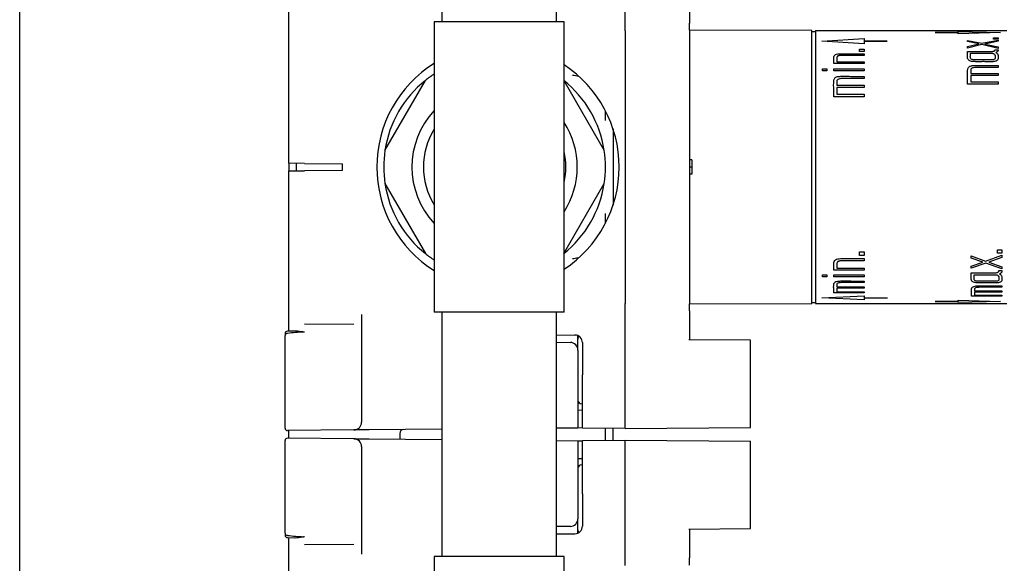
# Model space of a CAD drawing. Units: millimetres. Extents: x 6 to 291, y 4 to 413.
# Drawn here: x 6 to 70, y 140 to 175 of the extents above; entities that cross this region are included whole.
import ezdxf

# ---------------------------------------------------------------- set-up
doc = ezdxf.new("R2010")
doc.units = ezdxf.units.MM
for name, color, linetype in [('Default', 7, 'Continuous'), ('DV2_Standard', 7, 'Continuous'), ('Layer3', 7, 'Continuous')]:
    doc.layers.add(name, color=color, linetype=linetype)

# ---------------------------------------------------------------- blocks, each defined once
blk = doc.blocks.new('SE1')
at = {"layer": 'DV2_Standard', "color": 7, "linetype": 'Continuous'}
for p, q in [((33.212, 191.109), (33.212, 175.109)), ((40.712, 175.109), (40.712, 191.109)), ((45.212, 174.767), (45.212, 177.885)), ((49.412, 176.914), (49.412, 175.026)), ((23.212, 172.616), (23.212, 176.355)), ((41.212, 175.109), (32.712, 175.109)), ((32.712, 175.109), (32.712, 165.609)), ((41.212, 165.609), (41.212, 175.109)), ((45.212, 174.532), (45.212, 174.767)), ((49.412, 174.556), (49.412, 175.026)), ((57.412, 174.545), (49.412, 174.573)), ((49.412, 174.556), (49.412, 156.662)), ((57.412, 156.673), (57.412, 174.545)), ((57.662, 174.534), (70.162, 174.534)), ((57.662, 174.534), (57.662, 156.684)), ((45.212, 174.532), (45.212, 156.686)), ((57.412, 174.476), (57.662, 174.475)), ((58.062, 173.849), (60.843, 174.013)), ((60.843, 174.013), (60.843, 173.664)), ((65.482, 174.403), (65.482, 174.407)), ((65.482, 174.407), (66.977, 174.407)), ((66.977, 174.403), (65.482, 174.403)), ((66.977, 174.407), (66.977, 174.403)), ((66.982, 174.317), (66.982, 174.47)), ((66.982, 174.47), (69.762, 174.405)), ((69.762, 174.405), (66.982, 174.317)), ((67.594, 173.892), (68.533, 173.706)), ((67.594, 173.816), (67.594, 173.892)), ((68.533, 173.706), (69.594, 173.914)), ((69.298, 173.968), (69.298, 174.068)), ((69.298, 174.068), (69.594, 174.068)), ((69.594, 173.968), (69.298, 173.968)), ((69.594, 174.068), (69.594, 173.968)), ((69.594, 173.914), (69.594, 173.839)), ((60.843, 173.664), (58.062, 173.849)), ((60.538, 173.333), (60.834, 173.333)), ((60.538, 173.179), (60.538, 173.333)), ((60.834, 173.333), (60.834, 173.179)), ((60.848, 173.844), (60.848, 173.854)), ((60.848, 173.854), (62.343, 173.854)), ((62.343, 173.844), (60.848, 173.844)), ((62.343, 173.854), (62.343, 173.844)), ((68.34, 173.662), (67.594, 173.816)), ((67.594, 173.493), (68.34, 173.662)), ((68.539, 173.619), (67.594, 173.398)), ((67.594, 173.398), (67.594, 173.493)), ((69.594, 173.372), (68.539, 173.619)), ((69.594, 173.839), (68.732, 173.658)), ((68.732, 173.658), (69.594, 173.466)), ((69.4, 173.285), (69.594, 173.285)), ((69.594, 173.466), (69.594, 173.372)), ((23.212, 165.859), (23.212, 172.616)), ((60.834, 173.179), (60.538, 173.179)), ((60.844, 173.023), (60.844, 172.913)), ((67.782, 173.06), (69.116, 173.06)), ((58.102, 172.038), (58.39, 172.038)), ((58.102, 171.898), (58.102, 172.038)), ((58.39, 172.038), (58.39, 171.898)), ((60.84, 172.374), (58.844, 172.374)), ((58.846, 171.898), (58.846, 172.038)), ((58.846, 172.038), (60.834, 172.038)), ((59.056, 172.5), (60.844, 172.5)), ((60.834, 172.038), (60.834, 171.898)), ((60.844, 172.5), (60.84, 172.374)), ((69.594, 172.251), (69.594, 172.119)), ((58.39, 171.898), (58.102, 171.898)), ((60.834, 171.898), (58.846, 171.898)), ((60.834, 171.543), (60.834, 171.395)), ((67.81, 171.737), (69.594, 171.737)), ((69.594, 171.589), (67.81, 171.589)), ((67.81, 171.589), (67.81, 171.181)), ((69.594, 171.737), (69.594, 171.589)), ((29.493, 166.693), (32.139, 171.275)), ((41.184, 171.275), (43.83, 166.693)), ((59.049, 170.973), (60.834, 170.973)), ((60.834, 170.811), (59.049, 170.811)), ((59.049, 170.811), (59.049, 170.367)), ((60.834, 170.973), (60.834, 170.811)), ((69.594, 171.023), (67.605, 171.023)), ((67.81, 171.181), (69.594, 171.181)), ((69.594, 171.181), (69.594, 171.023)), ((60.834, 170.196), (58.844, 170.196)), ((59.049, 170.367), (60.834, 170.367)), ((60.834, 170.367), (60.834, 170.196)), ((43.912, 168.649), (43.912, 169.295)), ((44.412, 168.107), (44.412, 163.111)), ((23.212, 165.859), (23.212, 165.359)), ((24.22, 165.85), (23.212, 165.859)), ((23.712, 165.363), (23.712, 165.855)), ((24.22, 165.85), (26.712, 165.828)), ((26.712, 165.389), (26.712, 165.828)), ((32.712, 165.609), (32.712, 156.109)), ((41.212, 156.109), (41.212, 165.609)), ((49.562, 166.071), (49.412, 166.072)), ((49.562, 165.609), (49.412, 165.609)), ((49.562, 166.071), (49.562, 165.609)), ((49.562, 165.609), (49.562, 165.147)), ((23.212, 165.359), (24.22, 165.368)), ((23.212, 158.602), (23.212, 165.359)), ((26.712, 165.389), (24.22, 165.368)), ((49.562, 165.147), (49.412, 165.146)), ((29.493, 164.525), (32.139, 159.943)), ((41.184, 159.943), (43.83, 164.525)), ((43.912, 161.922), (43.912, 162.569)), ((60.538, 159.828), (60.538, 160.058)), ((60.538, 160.058), (60.834, 160.058)), ((60.834, 159.828), (60.538, 159.828)), ((60.834, 160.058), (60.834, 159.828)), ((67.844, 159.651), (67.844, 159.8)), ((67.844, 159.8), (68.783, 159.452)), ((68.783, 159.452), (69.844, 159.845)), ((69.548, 159.961), (69.548, 160.195)), ((69.548, 160.195), (69.844, 160.195)), ((69.844, 159.961), (69.548, 159.961)), ((69.844, 160.195), (69.844, 159.961)), ((69.844, 159.845), (69.844, 159.694)), ((60.844, 159.612), (60.844, 159.469)), ((68.59, 159.378), (67.844, 159.651)), ((67.844, 159.114), (68.59, 159.378)), ((68.789, 159.307), (67.844, 158.979)), ((67.844, 158.979), (67.844, 159.114)), ((69.844, 158.944), (68.789, 159.307)), ((69.844, 159.694), (68.982, 159.372)), ((68.982, 159.372), (69.844, 159.075)), ((23.212, 154.863), (23.212, 158.602)), ((58.102, 158.426), (58.102, 158.547)), ((58.102, 158.547), (58.39, 158.547)), ((58.39, 158.547), (58.39, 158.426)), ((60.84, 158.863), (58.844, 158.863)), ((58.846, 158.547), (60.834, 158.547)), ((58.846, 158.426), (58.846, 158.547)), ((59.056, 158.992), (60.844, 158.992)), ((60.834, 158.547), (60.834, 158.426)), ((60.844, 158.992), (60.84, 158.863)), ((68.032, 158.563), (69.366, 158.563)), ((69.65, 158.83), (69.844, 158.83)), ((69.844, 159.075), (69.844, 158.944)), ((58.39, 158.426), (58.102, 158.426)), ((60.834, 158.426), (58.846, 158.426)), ((60.834, 158.148), (60.834, 158.042)), ((69.844, 157.83), (69.844, 157.735)), ((58.062, 157.037), (60.844, 157.175)), ((60.834, 157.365), (58.844, 157.365)), ((59.049, 157.769), (60.834, 157.769)), ((60.834, 157.675), (59.049, 157.675)), ((59.049, 157.675), (59.049, 157.444)), ((59.049, 157.444), (60.834, 157.444)), ((60.834, 157.769), (60.834, 157.675)), ((60.834, 157.444), (60.834, 157.365)), ((60.844, 157.175), (60.844, 156.922)), ((69.844, 157.15), (67.855, 157.15)), ((68.06, 157.495), (69.844, 157.495)), ((68.06, 157.413), (68.06, 157.216)), ((69.844, 157.413), (68.06, 157.413)), ((68.06, 157.216), (69.844, 157.216)), ((69.844, 157.495), (69.844, 157.413)), ((69.844, 157.216), (69.844, 157.15)), ((45.212, 156.451), (45.212, 156.686)), ((49.412, 156.645), (57.412, 156.673)), ((49.412, 156.192), (49.412, 156.662)), ((57.412, 156.742), (57.662, 156.743)), ((57.662, 156.684), (70.162, 156.684)), ((60.844, 156.922), (58.062, 157.037)), ((60.849, 157.034), (60.849, 157.041)), ((60.849, 157.041), (62.344, 157.041)), ((62.344, 157.034), (60.849, 157.034)), ((62.344, 157.041), (62.344, 157.034)), ((65.482, 156.811), (65.482, 156.815)), ((65.482, 156.815), (66.977, 156.815)), ((66.977, 156.811), (65.482, 156.811)), ((66.977, 156.815), (66.977, 156.811)), ((66.982, 156.747), (66.982, 156.901)), ((66.982, 156.901), (69.762, 156.813)), ((69.762, 156.813), (66.982, 156.747)), ((27.962, 155.947), (27.962, 154.824)), ((41.212, 156.109), (32.712, 156.109)), ((33.212, 156.109), (33.212, 140.109)), ((40.712, 140.109), (40.712, 156.109)), ((45.212, 153.333), (45.212, 156.451)), ((49.412, 156.192), (49.412, 154.304)), ((27.466, 155.294), (24.22, 155.314)), ((22.962, 154.712), (22.962, 154.574)), ((22.962, 154.521), (22.962, 154.574)), ((23.595, 154.87), (23.109, 154.862)), ((27.962, 154.824), (27.962, 154.156)), ((40.712, 154.624), (41.916, 154.613)), ((42.112, 153.629), (42.112, 154.572)), ((22.962, 148.51), (22.962, 154.521)), ((27.962, 154.156), (27.962, 148.898)), ((40.712, 154.145), (41.62, 154.129)), ((42.412, 154.113), (42.412, 152.008)), ((53.412, 154.269), (49.36, 154.304)), ((53.412, 154.243), (53.412, 154.269)), ((53.412, 153.266), (53.412, 154.243)), ((42.112, 153.629), (42.112, 152.026)), ((45.212, 148.484), (45.212, 153.333)), ((53.412, 148.556), (53.412, 153.266)), ((42.112, 152.026), (42.112, 148.526)), ((42.412, 148.508), (42.412, 152.008)), ((42.362, 150.101), (42.412, 150.101)), ((42.112, 149.707), (42.412, 149.704)), ((27.466, 148.398), (23.113, 148.36)), ((23.212, 148.237), (23.212, 148.36)), ((23.212, 147.857), (23.212, 148.237)), ((28.457, 148.407), (27.466, 148.398)), ((33.212, 148.448), (28.457, 148.407)), ((30.462, 148.177), (30.462, 147.793)), ((42.112, 148.526), (40.712, 148.514)), ((42.412, 148.529), (42.112, 148.526)), ((45.212, 148.484), (42.412, 148.508)), ((43.912, 147.723), (43.912, 148.495)), ((44.412, 147.727), (44.412, 148.491)), ((45.212, 148.484), (53.412, 148.556)), ((22.962, 141.697), (22.962, 147.708)), ((27.466, 147.82), (23.113, 147.858)), ((27.466, 147.82), (28.457, 147.811)), ((28.457, 147.811), (33.212, 147.769)), ((40.712, 147.704), (42.112, 147.692)), ((42.112, 147.692), (42.112, 144.192)), ((42.112, 147.692), (42.412, 147.689)), ((42.412, 147.71), (45.212, 147.734)), ((42.412, 144.21), (42.412, 147.71)), ((45.212, 147.734), (53.412, 147.662)), ((45.212, 142.885), (45.212, 147.734)), ((53.412, 142.952), (53.412, 147.662)), ((27.962, 147.32), (27.962, 142.062)), ((42.412, 146.513), (42.112, 146.511)), ((42.412, 146.117), (42.362, 146.117)), ((42.112, 144.192), (42.112, 142.589)), ((42.412, 144.21), (42.412, 142.105)), ((42.112, 141.646), (42.112, 142.589)), ((45.212, 139.767), (45.212, 142.885)), ((53.412, 141.975), (53.412, 142.952)), ((22.962, 141.644), (22.962, 141.697)), ((27.962, 142.062), (27.962, 141.394)), ((41.62, 142.089), (40.712, 142.073)), ((49.36, 141.914), (53.412, 141.949)), ((49.412, 141.914), (49.412, 140.026)), ((53.412, 141.949), (53.412, 141.975)), ((22.962, 141.644), (22.962, 141.506)), ((23.109, 141.356), (23.593, 141.348)), ((23.212, 137.616), (23.212, 141.355)), ((27.962, 141.394), (27.962, 140.271)), ((40.712, 141.594), (41.916, 141.605)), ((24.22, 140.904), (27.466, 140.924)), ((41.212, 140.109), (32.712, 140.109)), ((32.712, 140.109), (32.712, 130.609)), ((41.212, 130.609), (41.212, 140.109)), ((45.212, 139.532), (45.212, 139.767)), ((49.412, 139.556), (49.412, 140.026))]:
    blk.add_line(p, q, dxfattribs=at)
for centre, radius, start, end in [((36.962, 165.609), 8, 122.08995, 237.91005), ((36.812, 165.609), 8, 303.36701, 56.63299), ((36.662, 165.609), 7.25, 123.01288, 128.59665), ((36.662, 165.609), 7.25, 128.59665, 171.40335), ((36.662, 165.609), 7.25, 8.59665, 51.40335), ((36.662, 165.609), 5.408, 136.92272, 223.07728), ((36.662, 165.609), 5.408, 327.28667, 32.71333), ((36.662, 165.609), 4.658, 148.00009, 211.99991), ((36.662, 165.609), 7.25, 171.40335, 188.59665), ((36.662, 165.609), 4.658, 347.65193, 12.34807), ((36.662, 165.609), 7.25, 351.40335, 8.59665), ((36.662, 165.609), 7.25, 188.59665, 231.40335), ((36.662, 165.609), 7.25, 308.59665, 351.40335), ((36.662, 165.609), 7.25, 231.40335, 236.98712), ((23.112, 154.712), 0.15, 91, 180), ((23.108, 154.57), 0.146, 89.47721, 178.47449), ((23.109, 154.742), 0.0255, 271.00982, 279.86463), ((24.592, 143.787), 11.03, 92.21795, 97.70897), ((24.143, 155.214), 0.406, 273.16571, 280.94711), ((41.912, 154.113), 0.5, 0, 89.5), ((41.612, 153.629), 0.5, 0, 89), ((42.362, 154.351), 0.25, 134.10536, 180), ((42.362, 150.351), 0.25, 180, 270), ((27.462, 148.898), 0.5, 270.5, 360), ((23.112, 148.51), 0.15, 180, 270.5), ((30.712, 148.177), 0.25, 90.5, 180), ((23.112, 147.708), 0.15, 89.5, 180), ((27.462, 147.32), 0.5, 0, 89.5), ((42.362, 145.867), 0.25, 90, 180), ((41.612, 142.589), 0.5, 271, 360), ((41.912, 142.105), 0.5, 270.5, 360), ((42.362, 141.867), 0.25, 180, 225.89464), ((23.108, 141.648), 0.146, 181.52551, 270.52279), ((23.112, 141.506), 0.15, 180, 269), ((23.109, 141.476), 0.0253, 80.09652, 89.02903), ((24.592, 152.431), 11.03, 262.29103, 267.78205), ((24.143, 141.004), 0.406, 79.05289, 86.83429)]:
    blk.add_arc(centre, radius, start, end, dxfattribs=at)
for points, knots in [([(67.594, 173.167), (67.755, 173.167), (68.077, 173.168), (68.56, 173.166), (68.9, 173.165), (69.101, 173.167), (69.163, 173.168), (69.225, 173.173), (69.284, 173.183), (69.335, 173.2), (69.375, 173.224), (69.397, 173.254), (69.399, 173.274), (69.4, 173.285)], [0, 0, 0, 0, 0.250049, 0.500052, 0.750098, 0.776908, 0.812628, 0.845578, 0.875142, 0.907423, 0.937543, 0.968764, 1, 1, 1, 1]), ([(69.594, 173.285), (69.594, 173.276), (69.594, 173.259), (69.595, 173.233), (69.593, 173.207), (69.576, 173.173), (69.539, 173.144), (69.49, 173.119), (69.462, 173.109), (69.446, 173.103)], [0, 0, 0, 0, 0.125253, 0.250501, 0.375638, 0.500655, 0.749625, 0.856931, 1, 1, 1, 1]), ([(58.844, 172.374), (58.844, 172.452), (58.844, 172.569), (58.843, 172.699), (58.844, 172.771), (58.852, 172.843), (58.893, 172.929), (59.029, 173.005), (59.212, 173.025), (59.452, 173.024), (59.695, 173.026), (59.937, 173.024), (60.3, 173.022), (60.602, 173.022), (60.844, 173.023)], [0, 0, 0, 0, 0.125153, 0.187732, 0.219047, 0.25033, 0.312634, 0.374519, 0.436731, 0.499385, 0.624552, 0.687109, 0.749669, 1, 1, 1, 1]), ([(59.125, 172.876), (59.116, 172.871), (59.099, 172.859), (59.073, 172.832), (59.059, 172.799), (59.055, 172.765), (59.055, 172.733), (59.055, 172.678), (59.056, 172.6), (59.056, 172.533), (59.056, 172.5)], [0, 0, 0, 0, 0.06247, 0.12496, 0.249657, 0.324655, 0.399711, 0.499766, 0.749871, 1, 1, 1, 1]), ([(60.844, 172.913), (60.7, 172.913), (60.485, 172.912), (60.197, 172.913), (59.968, 172.914), (59.75, 172.914), (59.56, 172.914), (59.428, 172.913), (59.337, 172.913), (59.275, 172.909), (59.222, 172.903), (59.171, 172.894), (59.14, 172.882), (59.125, 172.876)], [0, 0, 0, 0, 0.250015, 0.371695, 0.499951, 0.646911, 0.749903, 0.829463, 0.874997, 0.907236, 0.937506, 0.96875, 1, 1, 1, 1]), ([(69.446, 173.103), (69.461, 173.096), (69.49, 173.08), (69.54, 173.045), (69.581, 172.993), (69.596, 172.924), (69.594, 172.854), (69.594, 172.782), (69.595, 172.721), (69.591, 172.672), (69.574, 172.624), (69.527, 172.566), (69.423, 172.522), (69.263, 172.5), (69.06, 172.504), (68.817, 172.504), (68.575, 172.505), (68.332, 172.503), (68.13, 172.504), (67.968, 172.506), (67.81, 172.524), (67.668, 172.589), (67.607, 172.682), (67.589, 172.78), (67.593, 172.875), (67.594, 172.967), (67.595, 173.058), (67.594, 173.123), (67.594, 173.167)], [0, 0, 0, 0, 0.015689, 0.031303, 0.062603, 0.093851, 0.125176, 0.156462, 0.187777, 0.20343, 0.219086, 0.250214, 0.281324, 0.312565, 0.375189, 0.437792, 0.500373, 0.562962, 0.625589, 0.65691, 0.688181, 0.749647, 0.780897, 0.81216, 0.874793, 0.906088, 0.937384, 1, 1, 1, 1]), ([(69.116, 173.06), (69.133, 173.06), (69.165, 173.059), (69.229, 173.053), (69.334, 173.026), (69.393, 172.955), (69.403, 172.881), (69.402, 172.834), (69.402, 172.796), (69.402, 172.767), (69.402, 172.738), (69.396, 172.699), (69.367, 172.65), (69.265, 172.622), (69.168, 172.626), (69.039, 172.624), (68.883, 172.625), (68.689, 172.627), (68.528, 172.627), (68.398, 172.626), (68.269, 172.625), (68.139, 172.626), (68.01, 172.626), (67.914, 172.635), (67.829, 172.669), (67.792, 172.715), (67.783, 172.754), (67.781, 172.792), (67.781, 172.84), (67.782, 172.896), (67.783, 172.971), (67.783, 173.025), (67.782, 173.06)], [0, 0, 0, 0, 0.015683, 0.031341, 0.062541, 0.124014, 0.155329, 0.186671, 0.202335, 0.218002, 0.233678, 0.249338, 0.280333, 0.311129, 0.348765, 0.373854, 0.436525, 0.499163, 0.561799, 0.593126, 0.624459, 0.687154, 0.718521, 0.749765, 0.780702, 0.811976, 0.827632, 0.843318, 0.874668, 0.905995, 0.937322, 1, 1, 1, 1]), ([(67.605, 171.023), (67.605, 171.138), (67.606, 171.31), (67.605, 171.53), (67.602, 171.684), (67.603, 171.843), (67.599, 171.972), (67.628, 172.079), (67.685, 172.171), (67.811, 172.234), (67.954, 172.251), (68.1, 172.253), (68.282, 172.255), (68.501, 172.254), (68.792, 172.251), (69.157, 172.25), (69.448, 172.251), (69.594, 172.251)], [0, 0, 0, 0, 0.125168, 0.187718, 0.250276, 0.303921, 0.375455, 0.406723, 0.437966, 0.499473, 0.530709, 0.56203, 0.624638, 0.687196, 0.749738, 0.874848, 1, 1, 1, 1]), ([(69.594, 172.119), (69.409, 172.118), (69.131, 172.118), (68.761, 172.119), (68.483, 172.12), (68.278, 172.12), (68.139, 172.119), (68.046, 172.117), (67.928, 172.104), (67.832, 172.048), (67.812, 171.984), (67.809, 171.919), (67.81, 171.837), (67.81, 171.77), (67.81, 171.737)], [0, 0, 0, 0, 0.250411, 0.375606, 0.500799, 0.626012, 0.652851, 0.688622, 0.750984, 0.812252, 0.843498, 0.874797, 0.937398, 1, 1, 1, 1]), ([(58.844, 170.196), (58.845, 170.32), (58.845, 170.506), (58.844, 170.746), (58.841, 170.915), (58.843, 171.089), (58.839, 171.232), (58.867, 171.351), (58.924, 171.454), (59.05, 171.524), (59.194, 171.543), (59.34, 171.545), (59.522, 171.547), (59.74, 171.546), (60.032, 171.543), (60.396, 171.542), (60.688, 171.543), (60.834, 171.543)], [0, 0, 0, 0, 0.125168, 0.187718, 0.250276, 0.303921, 0.375455, 0.406723, 0.437966, 0.499473, 0.530709, 0.56203, 0.624638, 0.687196, 0.749738, 0.874848, 1, 1, 1, 1]), ([(60.834, 171.395), (60.648, 171.395), (60.37, 171.394), (60, 171.395), (59.722, 171.397), (59.517, 171.397), (59.378, 171.395), (59.286, 171.394), (59.168, 171.379), (59.071, 171.317), (59.051, 171.246), (59.048, 171.174), (59.05, 171.083), (59.049, 171.009), (59.049, 170.973)], [0, 0, 0, 0, 0.250411, 0.375606, 0.500799, 0.626012, 0.652851, 0.688622, 0.750984, 0.812252, 0.843498, 0.874797, 0.937398, 1, 1, 1, 1]), ([(42.12, 159.649), (42.001, 159.628), (41.883, 159.609), (41.763, 159.59), (41.762, 159.59), (41.762, 159.59)], [0, 0, 0, 0, 0.993664, 0.993664, 1, 1, 1, 1]), ([(58.844, 158.863), (58.844, 158.943), (58.844, 159.063), (58.843, 159.21), (58.844, 159.295), (58.852, 159.381), (58.893, 159.488), (59.029, 159.587), (59.212, 159.614), (59.452, 159.613), (59.695, 159.615), (59.937, 159.612), (60.3, 159.61), (60.602, 159.611), (60.844, 159.612)], [0, 0, 0, 0, 0.125153, 0.187732, 0.219047, 0.25033, 0.312634, 0.374519, 0.436731, 0.499385, 0.624552, 0.687109, 0.749669, 1, 1, 1, 1]), ([(59.125, 159.423), (59.116, 159.416), (59.099, 159.402), (59.073, 159.368), (59.059, 159.329), (59.055, 159.288), (59.055, 159.25), (59.055, 159.187), (59.056, 159.099), (59.056, 159.028), (59.056, 158.992)], [0, 0, 0, 0, 0.06247, 0.12496, 0.249657, 0.324655, 0.399711, 0.499766, 0.749871, 1, 1, 1, 1]), ([(60.844, 159.469), (60.7, 159.469), (60.485, 159.468), (60.197, 159.469), (59.968, 159.47), (59.75, 159.471), (59.56, 159.471), (59.428, 159.47), (59.337, 159.469), (59.275, 159.464), (59.222, 159.457), (59.171, 159.444), (59.14, 159.43), (59.125, 159.423)], [0, 0, 0, 0, 0.250015, 0.371695, 0.499951, 0.646911, 0.749903, 0.829463, 0.874997, 0.907236, 0.937506, 0.96875, 1, 1, 1, 1]), ([(69.696, 158.611), (69.711, 158.602), (69.74, 158.585), (69.79, 158.545), (69.831, 158.488), (69.846, 158.415), (69.844, 158.344), (69.844, 158.274), (69.845, 158.217), (69.841, 158.172), (69.824, 158.129), (69.777, 158.079), (69.673, 158.042), (69.513, 158.024), (69.31, 158.027), (69.067, 158.027), (68.825, 158.028), (68.582, 158.026), (68.38, 158.027), (68.218, 158.028), (68.06, 158.043), (67.918, 158.098), (67.857, 158.181), (67.839, 158.271), (67.843, 158.365), (67.844, 158.461), (67.845, 158.558), (67.844, 158.634), (67.844, 158.685)], [0, 0, 0, 0, 0.015689, 0.031303, 0.062603, 0.093851, 0.125176, 0.156462, 0.187777, 0.20343, 0.219086, 0.250214, 0.281324, 0.312565, 0.375189, 0.437792, 0.500373, 0.562962, 0.625589, 0.65691, 0.688181, 0.749647, 0.780897, 0.81216, 0.874793, 0.906088, 0.937384, 1, 1, 1, 1]), ([(67.844, 158.685), (68.005, 158.685), (68.327, 158.686), (68.81, 158.684), (69.15, 158.682), (69.351, 158.685), (69.413, 158.686), (69.475, 158.692), (69.534, 158.704), (69.585, 158.724), (69.625, 158.754), (69.647, 158.791), (69.649, 158.817), (69.65, 158.83)], [0, 0, 0, 0, 0.250049, 0.500052, 0.750098, 0.776908, 0.812628, 0.845578, 0.875142, 0.907423, 0.937543, 0.968764, 1, 1, 1, 1]), ([(69.366, 158.563), (69.383, 158.562), (69.415, 158.561), (69.479, 158.555), (69.584, 158.525), (69.643, 158.447), (69.653, 158.372), (69.652, 158.325), (69.652, 158.288), (69.652, 158.26), (69.652, 158.233), (69.646, 158.197), (69.617, 158.152), (69.515, 158.128), (69.418, 158.132), (69.289, 158.129), (69.133, 158.131), (68.939, 158.132), (68.778, 158.132), (68.648, 158.131), (68.519, 158.13), (68.389, 158.131), (68.26, 158.131), (68.164, 158.14), (68.079, 158.169), (68.042, 158.212), (68.033, 158.248), (68.031, 158.284), (68.031, 158.331), (68.032, 158.387), (68.033, 158.464), (68.033, 158.523), (68.032, 158.563)], [0, 0, 0, 0, 0.015683, 0.031341, 0.062541, 0.124014, 0.155329, 0.186671, 0.202335, 0.218002, 0.233678, 0.249338, 0.280333, 0.311129, 0.348765, 0.373854, 0.436525, 0.499163, 0.561799, 0.593126, 0.624459, 0.687154, 0.718521, 0.749765, 0.780702, 0.811976, 0.827632, 0.843318, 0.874668, 0.905995, 0.937322, 1, 1, 1, 1]), ([(69.844, 158.83), (69.844, 158.819), (69.844, 158.797), (69.845, 158.765), (69.843, 158.733), (69.826, 158.692), (69.789, 158.657), (69.74, 158.629), (69.712, 158.617), (69.696, 158.611)], [0, 0, 0, 0, 0.125253, 0.250501, 0.375638, 0.500655, 0.749625, 0.856932, 1, 1, 1, 1]), ([(58.844, 157.365), (58.845, 157.423), (58.845, 157.51), (58.844, 157.638), (58.841, 157.734), (58.843, 157.839), (58.839, 157.931), (58.867, 158.011), (58.924, 158.083), (59.05, 158.134), (59.194, 158.148), (59.34, 158.149), (59.522, 158.151), (59.74, 158.15), (60.032, 158.148), (60.396, 158.147), (60.688, 158.148), (60.834, 158.148)], [0, 0, 0, 0, 0.125168, 0.187718, 0.250276, 0.303921, 0.375455, 0.406723, 0.437966, 0.499473, 0.530709, 0.56203, 0.624638, 0.687196, 0.749738, 0.874848, 1, 1, 1, 1]), ([(60.834, 158.042), (60.648, 158.042), (60.37, 158.041), (60, 158.042), (59.722, 158.043), (59.517, 158.043), (59.378, 158.042), (59.286, 158.041), (59.168, 158.031), (59.071, 157.988), (59.051, 157.941), (59.048, 157.894), (59.05, 157.836), (59.049, 157.791), (59.049, 157.769)], [0, 0, 0, 0, 0.250411, 0.375606, 0.500799, 0.626012, 0.652851, 0.688622, 0.750984, 0.812252, 0.843498, 0.874797, 0.937398, 1, 1, 1, 1]), ([(67.855, 157.15), (67.855, 157.199), (67.856, 157.271), (67.855, 157.381), (67.852, 157.464), (67.853, 157.556), (67.849, 157.637), (67.878, 157.708), (67.935, 157.771), (68.061, 157.817), (68.204, 157.829), (68.35, 157.83), (68.532, 157.832), (68.751, 157.831), (69.042, 157.829), (69.407, 157.828), (69.698, 157.829), (69.844, 157.83)], [0, 0, 0, 0, 0.125168, 0.187718, 0.250276, 0.303921, 0.375455, 0.406723, 0.437966, 0.499473, 0.530709, 0.56203, 0.624638, 0.687196, 0.749738, 0.874848, 1, 1, 1, 1]), ([(69.844, 157.735), (69.659, 157.735), (69.381, 157.734), (69.011, 157.735), (68.733, 157.736), (68.528, 157.736), (68.389, 157.735), (68.296, 157.734), (68.178, 157.725), (68.082, 157.687), (68.062, 157.645), (68.059, 157.604), (68.06, 157.553), (68.06, 157.514), (68.06, 157.495)], [0, 0, 0, 0, 0.250411, 0.375606, 0.500799, 0.626012, 0.652851, 0.688622, 0.750984, 0.812252, 0.843498, 0.874797, 0.937398, 1, 1, 1, 1]), ([(24.166, 154.808), (24.127, 154.809), (24.093, 154.812), (24.031, 154.82), (24.003, 154.824), (23.924, 154.837), (23.877, 154.845), (23.745, 154.864), (23.666, 154.871), (23.592, 154.87)], [0, 0, 0, 0, 0.125402, 0.125402, 0.250803, 0.250803, 0.501606, 0.501606, 1, 1, 1, 1]), ([(23.612, 141.348), (23.68, 141.348), (23.753, 141.355), (23.878, 141.373), (23.925, 141.381), (24.004, 141.394), (24.032, 141.398), (24.093, 141.406), (24.127, 141.409), (24.166, 141.41)], [0, 0, 0, 0, 0.4738207, 0.4738207, 0.7369104, 0.7369104, 0.8684552, 0.8684552, 1, 1, 1, 1])]:
    blk.add_open_spline(points, degree=3, knots=knots, dxfattribs=at)
for points in [[(41.769, 171.627), (41.899, 171.606), (42.028, 171.586), (42.157, 171.562)], [(23.591, 141.348), (23.597, 141.348), (23.603, 141.348), (23.609, 141.348)]]:
    blk.add_open_spline(points, degree=3, dxfattribs=at)

msp = doc.modelspace()

# ---------------------------------------------------------------- linework, layer by layer
at = {"layer": 'Default', "color": 7, "linetype": 'Continuous'}
msp.add_line((5.6, 5.02), (5.6, 413), dxfattribs=at)

# ---------------------------------------------------------------- block references
at = {"layer": 'Layer3'}
msp.add_blockref('SE1', (0, 0), dxfattribs=at)

doc.saveas('drawing.dxf')
